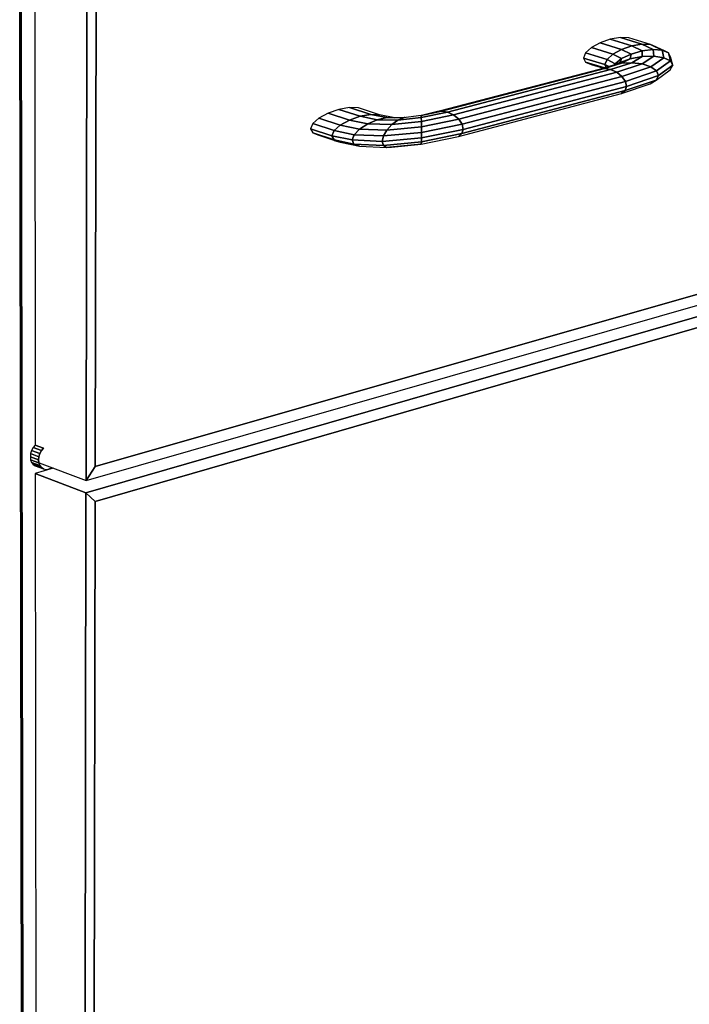
# Model space of a CAD drawing. Extents: x -63 to 60, y -43 to 45.
# Drawn here: x -12 to -8, y -29 to -24 of the extents above; entities that cross this region are included whole.
import ezdxf

# ---------------------------------------------------------------- set-up
doc = ezdxf.new("R2010")
doc.units = 0
doc.layers.add('B2D2D_3D', color=1, linetype='CONTINUOUS')

msp = doc.modelspace()

# ---------------------------------------------------------------- linework, layer by layer
at = {"layer": 'B2D2D_3D', "color": 1}
for p, q in [((-11.909865, -38.842845), (-11.936673, -22.501037)), ((-11.936673, -22.501037), (-11.909865, -38.842845)), ((-11.936673, -22.501037), (-11.909865, -38.842845)), ((-11.90267, -38.847443), (-11.928484, -22.503503)), ((-11.928484, -22.503503), (-11.90267, -38.847443)), ((-11.847207, -22.664584), (-11.843831, -26.123127)), ((-11.533664, -22.759907), (-11.538532, -26.336813)), ((-11.538532, -26.336813), (-11.533664, -22.759907)), ((-11.483025, -26.251298), (-11.476906, -22.82015)), ((-11.483025, -26.251298), (-11.476906, -22.82015)), ((-11.476906, -22.82015), (-11.483025, -26.251298)), ((-8.451604, -23.706377), (-8.503646, -23.735223)), ((-8.390638, -23.685221), (-8.451604, -23.706377)), ((-8.3229, -23.745531), (-8.451604, -23.706377)), ((-8.451604, -23.706377), (-8.3229, -23.745531)), ((-8.330061, -23.674961), (-8.390638, -23.685221)), ((-8.261764, -23.724325), (-8.390638, -23.685221)), ((-8.390638, -23.685221), (-8.261764, -23.724325)), ((-8.201035, -23.71404), (-8.330061, -23.674961)), ((-8.279085, -23.677121), (-8.330061, -23.674961)), ((-8.330061, -23.674961), (-8.201035, -23.71404)), ((-8.149939, -23.716205), (-8.279085, -23.677121)), ((-8.201035, -23.71404), (-8.261764, -23.724325)), ((-8.261764, -23.724325), (-8.201035, -23.71404)), ((-8.133788, -23.74632), (-8.201035, -23.71404)), ((-8.149939, -23.716205), (-8.201035, -23.71404)), ((-8.201035, -23.71404), (-8.133788, -23.74632)), ((-8.201035, -23.71404), (-8.149939, -23.716205)), ((-8.116198, -23.730457), (-8.149939, -23.716205)), ((-8.149939, -23.716205), (-8.078368, -23.75014)), ((-8.078368, -23.75014), (-8.149939, -23.716205)), ((-8.538769, -23.767356), (-8.551565, -23.797851)), ((-8.503646, -23.735223), (-8.538769, -23.767356)), ((-8.410328, -23.806645), (-8.538769, -23.767356)), ((-8.538769, -23.767356), (-8.410328, -23.806645)), ((-8.375096, -23.77444), (-8.503646, -23.735223)), ((-8.503646, -23.735223), (-8.375096, -23.77444)), ((-8.375096, -23.77444), (-8.410328, -23.806645)), ((-8.410328, -23.806645), (-8.375096, -23.77444)), ((-8.3229, -23.745531), (-8.375096, -23.77444)), ((-8.375096, -23.77444), (-8.3229, -23.745531)), ((-8.322373, -23.801237), (-8.375096, -23.77444)), ((-8.375096, -23.77444), (-8.322373, -23.801237)), ((-8.261764, -23.724325), (-8.3229, -23.745531)), ((-8.3229, -23.745531), (-8.261764, -23.724325)), ((-8.265855, -23.773949), (-8.3229, -23.745531)), ((-8.3229, -23.745531), (-8.265855, -23.773949)), ((-8.322373, -23.801237), (-8.265855, -23.773949)), ((-8.265861, -23.773953), (-8.322371, -23.801237)), ((-8.270749, -23.801699), (-8.265855, -23.773949)), ((-8.265855, -23.773949), (-8.270749, -23.801699)), ((-8.265854, -23.773949), (-8.265861, -23.773953)), ((-8.199619, -23.754669), (-8.265855, -23.773949)), ((-8.265855, -23.773949), (-8.199619, -23.754669)), ((-8.199619, -23.754669), (-8.261764, -23.724325)), ((-8.261764, -23.724325), (-8.199619, -23.754669)), ((-8.133788, -23.74632), (-8.199619, -23.754669)), ((-8.199619, -23.754669), (-8.199613, -23.754668)), ((-8.199297, -23.788614), (-8.199619, -23.754669)), ((-8.199619, -23.754669), (-8.199297, -23.788614)), ((-8.199613, -23.754668), (-8.133788, -23.74632)), ((-8.128206, -23.786464), (-8.133788, -23.74632)), ((-8.078368, -23.75014), (-8.133788, -23.74632)), ((-8.133788, -23.74632), (-8.128206, -23.786464)), ((-8.133788, -23.74632), (-8.078368, -23.75014)), ((-8.07883, -23.748058), (-8.116199, -23.730458)), ((-8.073731, -23.75046), (-8.07883, -23.748058)), ((-8.041747, -23.765524), (-8.078368, -23.75014)), ((-8.078368, -23.75014), (-8.068297, -23.795558)), ((-8.068297, -23.795558), (-8.078368, -23.75014)), ((-8.078368, -23.75014), (-8.041747, -23.765524)), ((-8.041748, -23.765524), (-8.073731, -23.75046)), ((-8.028658, -23.814497), (-8.041747, -23.765524)), ((-8.029428, -23.790119), (-8.041747, -23.765524)), ((-8.041747, -23.765524), (-8.028658, -23.814497)), ((-8.423187, -23.837205), (-8.551565, -23.797851)), ((-8.551565, -23.797851), (-8.540075, -23.82203)), ((-8.551565, -23.797851), (-8.423187, -23.837205)), ((-8.425561, -23.85718), (-8.540077, -23.822031)), ((-8.540077, -23.822031), (-8.54007, -23.822033)), ((-8.540077, -23.822031), (-8.425561, -23.85718)), ((-8.54007, -23.822033), (-8.506084, -23.836198)), ((-8.506084, -23.836198), (-8.431832, -23.858995)), ((-8.42606, -23.860482), (-8.324235, -23.829349)), ((-8.324235, -23.829349), (-8.42606, -23.860482)), ((-8.423187, -23.837205), (-8.410328, -23.806645)), ((-8.410328, -23.806649), (-8.423186, -23.837205)), ((-8.399357, -23.849595), (-8.423186, -23.837205)), ((-8.423186, -23.837205), (-8.415141, -23.854164)), ((-8.423186, -23.837205), (-8.399357, -23.849595)), ((-8.415141, -23.854164), (-8.423186, -23.837205)), ((-8.360499, -23.832371), (-8.410328, -23.806645)), ((-8.410328, -23.806645), (-8.410328, -23.806649)), ((-8.410328, -23.806645), (-8.360499, -23.832371)), ((-8.388815, -23.86628), (-8.261954, -23.825903)), ((-8.261954, -23.825903), (-8.388815, -23.86628)), ((-8.324238, -23.829347), (-8.377209, -23.843183)), ((-8.377209, -23.843183), (-8.324238, -23.829347)), ((-8.331655, -23.823736), (-8.377192, -23.843176)), ((-8.360497, -23.832371), (-8.363747, -23.837439)), ((-8.322373, -23.801237), (-8.360499, -23.832371)), ((-8.36049, -23.832368), (-8.322371, -23.801237)), ((-8.351795, -23.883067), (-8.199987, -23.833426)), ((-8.199987, -23.833426), (-8.351795, -23.883067)), ((-8.331645, -23.823732), (-8.322373, -23.801237)), ((-8.322373, -23.801237), (-8.331645, -23.823732)), ((-8.270749, -23.801699), (-8.331645, -23.823732)), ((-8.331621, -23.823723), (-8.270749, -23.801698)), ((-8.324238, -23.829347), (-8.324187, -23.829334)), ((-8.324235, -23.829349), (-8.324187, -23.829334)), ((-8.324187, -23.829334), (-8.324235, -23.829349)), ((-8.324187, -23.829334), (-8.324177, -23.829329)), ((-8.270749, -23.801699), (-8.324186, -23.829334)), ((-8.261954, -23.825903), (-8.324186, -23.829334)), ((-8.324186, -23.829334), (-8.261954, -23.825903)), ((-8.324177, -23.829329), (-8.270749, -23.801698)), ((-8.199297, -23.788614), (-8.270749, -23.801699)), ((-8.270749, -23.801699), (-8.199297, -23.788614)), ((-8.261954, -23.825903), (-8.199297, -23.788614)), ((-8.199297, -23.788614), (-8.261954, -23.825903)), ((-8.199987, -23.833426), (-8.261954, -23.825903)), ((-8.261954, -23.825903), (-8.199987, -23.833426)), ((-8.199987, -23.833426), (-8.128206, -23.786464)), ((-8.128206, -23.786464), (-8.199987, -23.833426)), ((-8.147738, -23.850751), (-8.199987, -23.833426)), ((-8.199987, -23.833426), (-8.147738, -23.850751)), ((-8.128206, -23.786464), (-8.199297, -23.788614)), ((-8.199297, -23.788614), (-8.128206, -23.786464)), ((-8.068297, -23.795558), (-8.147738, -23.850751)), ((-8.147738, -23.850751), (-8.068297, -23.795558)), ((-8.068297, -23.795558), (-8.128206, -23.786464)), ((-8.128206, -23.786464), (-8.068297, -23.795558)), ((-8.113178, -23.87524), (-8.028658, -23.814497)), ((-8.028658, -23.814497), (-8.113178, -23.87524)), ((-8.101564, -23.903155), (-8.015282, -23.840394)), ((-8.015282, -23.840394), (-8.101564, -23.903155)), ((-8.028658, -23.814497), (-8.068297, -23.795558)), ((-8.068297, -23.795558), (-8.028658, -23.814497)), ((-8.030174, -23.869315), (-8.015282, -23.840394)), ((-8.015282, -23.840394), (-8.029428, -23.790119)), ((-8.028659, -23.814497), (-8.028652, -23.814507)), ((-8.015282, -23.840395), (-8.028652, -23.814507)), ((-8.028652, -23.814507), (-8.015282, -23.840395)), ((-8.457858, -23.866532), (-9.410159, -24.115162)), ((-8.426059, -23.860482), (-9.404838, -24.11606)), ((-9.404838, -24.11606), (-8.426059, -23.860482)), ((-8.388815, -23.86628), (-9.368135, -24.12225)), ((-9.368135, -24.12225), (-8.388815, -23.86628)), ((-9.331579, -24.139584), (-8.351795, -23.883067)), ((-8.351795, -23.883067), (-9.331579, -24.139584)), ((-8.37728, -23.843204), (-8.457858, -23.866532)), ((-8.42608, -23.860486), (-8.457858, -23.866532)), ((-8.457858, -23.866532), (-8.42608, -23.860486)), ((-8.42606, -23.860482), (-8.42608, -23.860486)), ((-8.42608, -23.860486), (-8.42606, -23.860482)), ((-8.388815, -23.86628), (-8.426059, -23.860482)), ((-8.426059, -23.860482), (-8.388815, -23.86628)), ((-8.351795, -23.883067), (-8.388815, -23.86628)), ((-8.388815, -23.86628), (-8.351795, -23.883067)), ((-8.377209, -23.843183), (-8.37728, -23.843204)), ((-8.377192, -23.843176), (-8.377209, -23.843183)), ((-8.320649, -23.9083), (-8.351795, -23.883067)), ((-8.351795, -23.883067), (-8.320649, -23.9083)), ((-8.147738, -23.850751), (-8.320649, -23.9083)), ((-8.320649, -23.9083), (-8.147738, -23.850751)), ((-8.300155, -23.938132), (-8.113178, -23.87524)), ((-8.113178, -23.87524), (-8.300155, -23.938132)), ((-8.113178, -23.87524), (-8.147738, -23.850751)), ((-8.147738, -23.850751), (-8.113178, -23.87524)), ((-8.114649, -23.930233), (-8.030174, -23.869316)), ((-8.101564, -23.903155), (-8.113178, -23.87524)), ((-8.113178, -23.87524), (-8.101564, -23.903155)), ((-8.320649, -23.9083), (-9.300747, -24.165437)), ((-9.300747, -24.165437), (-8.320649, -23.9083)), ((-8.300155, -23.938132), (-9.280368, -24.195868)), ((-9.280368, -24.195868), (-8.300155, -23.938132)), ((-8.323251, -24.010247), (-8.150463, -23.952375)), ((-8.300155, -23.938132), (-8.320649, -23.9083)), ((-8.320649, -23.9083), (-8.300155, -23.938132)), ((-8.301574, -23.993324), (-8.114663, -23.930243)), ((-8.114663, -23.930243), (-8.301574, -23.993324)), ((-8.293455, -23.967996), (-8.300155, -23.938132)), ((-8.300155, -23.938132), (-8.293455, -23.967996)), ((-8.293455, -23.967996), (-8.101564, -23.903155)), ((-8.101564, -23.903155), (-8.293455, -23.967996)), ((-8.150463, -23.952375), (-8.114663, -23.930243)), ((-8.114663, -23.930243), (-8.101564, -23.903155)), ((-8.101564, -23.903155), (-8.114663, -23.930243)), ((-8.114663, -23.930243), (-8.114649, -23.930233)), ((-9.302627, -24.268828), (-8.323251, -24.010247)), ((-8.301574, -23.993324), (-9.281397, -24.251841)), ((-9.281397, -24.251841), (-8.301574, -23.993324)), ((-8.293455, -23.967996), (-9.273574, -24.226217)), ((-9.273574, -24.226217), (-8.293455, -23.967996)), ((-8.301577, -23.993328), (-8.323252, -24.010247)), ((-8.323251, -24.010247), (-8.301574, -23.993324)), ((-8.301574, -23.993324), (-8.301577, -23.993328)), ((-8.301574, -23.993321), (-8.293454, -23.967996)), ((-8.293455, -23.967996), (-8.301574, -23.993324)), ((-8.301574, -23.993324), (-8.301574, -23.993321)), ((-10.08551, -24.128713), (-10.140177, -24.15865)), ((-10.021303, -24.106575), (-10.08551, -24.128713)), ((-9.957242, -24.170084), (-10.08551, -24.128713)), ((-10.08551, -24.128713), (-9.957242, -24.170084)), ((-9.957365, -24.09559), (-10.021303, -24.106575)), ((-9.893134, -24.147805), (-10.021303, -24.106575)), ((-10.021303, -24.106575), (-9.893134, -24.147805)), ((-9.903426, -24.097394), (-9.957365, -24.09559)), ((-9.829314, -24.136703), (-9.957365, -24.09559)), ((-9.957365, -24.09559), (-9.829314, -24.136703)), ((-9.775474, -24.138434), (-9.903426, -24.097394)), ((-9.829314, -24.136703), (-9.893134, -24.147805)), ((-9.893124, -24.147804), (-9.829313, -24.136704)), ((-9.732475, -24.155834), (-9.829314, -24.136703)), ((-9.775474, -24.138434), (-9.829314, -24.136703)), ((-9.829314, -24.136703), (-9.732475, -24.155834)), ((-9.829314, -24.136703), (-9.775474, -24.138434)), ((-9.404875, -24.116068), (-9.526699, -24.143243)), ((-9.526698, -24.143243), (-9.404838, -24.11606)), ((-9.368135, -24.12225), (-9.525611, -24.156043)), ((-9.525611, -24.156043), (-9.368135, -24.12225)), ((-9.4361, -24.121935), (-9.523551, -24.14254)), ((-9.410159, -24.115162), (-9.4361, -24.121935)), ((-9.404875, -24.116066), (-9.4361, -24.121935)), ((-9.4361, -24.121935), (-9.404875, -24.116067)), ((-9.404838, -24.11606), (-9.404875, -24.116068)), ((-9.404855, -24.116063), (-9.404875, -24.116066)), ((-9.404875, -24.116067), (-9.404855, -24.116063)), ((-9.404838, -24.11606), (-9.404855, -24.116063)), ((-9.404855, -24.116063), (-9.404838, -24.11606)), ((-9.368135, -24.12225), (-9.404838, -24.11606)), ((-9.404838, -24.11606), (-9.368135, -24.12225)), ((-9.368135, -24.12225), (-9.331579, -24.139584)), ((-9.331579, -24.139584), (-9.368135, -24.12225)), ((-10.1769, -24.191817), (-10.190028, -24.223127)), ((-10.140184, -24.158658), (-10.176901, -24.191818)), ((-10.048521, -24.233461), (-10.1769, -24.191817)), ((-10.1769, -24.191817), (-10.048521, -24.233461)), ((-10.140177, -24.15865), (-10.140184, -24.158658)), ((-10.011835, -24.200168), (-10.140177, -24.15865)), ((-10.140177, -24.15865), (-10.011835, -24.200168)), ((-9.957256, -24.170091), (-10.011835, -24.200167)), ((-10.011828, -24.200163), (-9.957243, -24.170084)), ((-9.957243, -24.170084), (-9.957256, -24.170091)), ((-9.893134, -24.147805), (-9.957242, -24.170084)), ((-9.957242, -24.170084), (-9.893134, -24.147805)), ((-9.846991, -24.192602), (-9.957242, -24.170084)), ((-9.957242, -24.170084), (-9.846991, -24.192602)), ((-9.846991, -24.192602), (-9.895907, -24.224151)), ((-9.895907, -24.224151), (-9.846991, -24.192602)), ((-9.893134, -24.147805), (-9.893124, -24.147804)), ((-9.789586, -24.168619), (-9.893134, -24.147805)), ((-9.893134, -24.147805), (-9.789586, -24.168619)), ((-9.789586, -24.168619), (-9.846991, -24.192602)), ((-9.846991, -24.192602), (-9.789586, -24.168619)), ((-9.701783, -24.197453), (-9.846991, -24.192602)), ((-9.846991, -24.192602), (-9.701783, -24.197453)), ((-9.732475, -24.155834), (-9.789586, -24.168619)), ((-9.789586, -24.168619), (-9.732475, -24.155834)), ((-9.666605, -24.171453), (-9.789586, -24.168619)), ((-9.789586, -24.168619), (-9.666605, -24.171453)), ((-9.684333, -24.156152), (-9.775474, -24.138434)), ((-9.732475, -24.155834), (-9.732427, -24.155834)), ((-9.631691, -24.15666), (-9.732427, -24.155834)), ((-9.684334, -24.156152), (-9.732427, -24.155834)), ((-9.732427, -24.155834), (-9.631691, -24.15666)), ((-9.732427, -24.155834), (-9.684375, -24.156152)), ((-9.666605, -24.171453), (-9.701783, -24.197453)), ((-9.701783, -24.197453), (-9.666605, -24.171453)), ((-9.524705, -24.180033), (-9.701783, -24.197453)), ((-9.701783, -24.197453), (-9.524705, -24.180033)), ((-9.684375, -24.156152), (-9.684334, -24.156152)), ((-9.629117, -24.155568), (-9.684334, -24.156152)), ((-9.525611, -24.156043), (-9.666605, -24.171453)), ((-9.666605, -24.171453), (-9.525611, -24.156043)), ((-9.631692, -24.156661), (-9.666605, -24.171453)), ((-9.666605, -24.171453), (-9.666595, -24.17145)), ((-9.666595, -24.17145), (-9.631691, -24.15666)), ((-9.526698, -24.143243), (-9.631692, -24.156661)), ((-9.622605, -24.155499), (-9.629117, -24.155568)), ((-9.526698, -24.143243), (-9.525611, -24.156043)), ((-9.525611, -24.156043), (-9.526698, -24.143243)), ((-9.52561, -24.156043), (-9.524709, -24.179973)), ((-9.524709, -24.179973), (-9.52561, -24.156043)), ((-9.524709, -24.179973), (-9.524705, -24.180034)), ((-9.331579, -24.139584), (-9.524705, -24.180033)), ((-9.524705, -24.180033), (-9.331579, -24.139584)), ((-9.524705, -24.180034), (-9.524121, -24.211471)), ((-9.524121, -24.211471), (-9.524705, -24.180034)), ((-9.300747, -24.165437), (-9.524117, -24.211581)), ((-9.524117, -24.211581), (-9.300747, -24.165437)), ((-9.280368, -24.195868), (-9.523945, -24.245865)), ((-9.523945, -24.245865), (-9.280368, -24.195868)), ((-9.331579, -24.139584), (-9.300747, -24.165437)), ((-9.300747, -24.165437), (-9.331579, -24.139584)), ((-9.300747, -24.165437), (-9.280368, -24.195868)), ((-9.280368, -24.195868), (-9.300747, -24.165437)), ((-9.280368, -24.195868), (-9.273574, -24.226217)), ((-9.273574, -24.226217), (-9.280368, -24.195868)), ((-10.061655, -24.26486), (-10.190028, -24.223127)), ((-10.190028, -24.223127), (-10.177549, -24.247779)), ((-10.190028, -24.223127), (-10.061655, -24.26486)), ((-10.049228, -24.289549), (-10.177549, -24.247779)), ((-10.177549, -24.247779), (-10.177539, -24.247784)), ((-10.177549, -24.247779), (-10.049228, -24.289549)), ((-10.177539, -24.247784), (-10.141403, -24.262002)), ((-10.048521, -24.233461), (-10.061655, -24.26486)), ((-10.061655, -24.26486), (-10.048521, -24.233461)), ((-10.011835, -24.200168), (-10.048521, -24.233461)), ((-10.048521, -24.233461), (-10.011835, -24.200168)), ((-9.928813, -24.258445), (-10.048521, -24.233461)), ((-10.048521, -24.233461), (-9.928813, -24.258445)), ((-10.011835, -24.200167), (-10.011828, -24.200163)), ((-9.895907, -24.224151), (-10.011835, -24.200168)), ((-10.011835, -24.200168), (-9.895907, -24.224151)), ((-9.895907, -24.224151), (-9.928813, -24.258445)), ((-9.928813, -24.258445), (-9.895907, -24.224151)), ((-9.731836, -24.230725), (-9.895907, -24.224151)), ((-9.895907, -24.224151), (-9.731836, -24.230725)), ((-9.73184, -24.230731), (-9.752146, -24.266181)), ((-9.752145, -24.266182), (-9.731836, -24.230725)), ((-9.523945, -24.245865), (-9.752145, -24.266182)), ((-9.752145, -24.266182), (-9.523945, -24.245865)), ((-9.731836, -24.230726), (-9.73184, -24.230731)), ((-9.701783, -24.197453), (-9.731836, -24.230725)), ((-9.731836, -24.230725), (-9.701783, -24.197453)), ((-9.524117, -24.211581), (-9.731836, -24.230725)), ((-9.731836, -24.230725), (-9.524117, -24.211581)), ((-9.281397, -24.251841), (-9.524868, -24.301992)), ((-9.524868, -24.301992), (-9.281397, -24.251841)), ((-9.273574, -24.226217), (-9.524207, -24.277627)), ((-9.524207, -24.277627), (-9.273574, -24.226217)), ((-9.523945, -24.245865), (-9.524207, -24.277627)), ((-9.524207, -24.277627), (-9.523945, -24.245865)), ((-9.524121, -24.211471), (-9.524118, -24.21158)), ((-9.524118, -24.21158), (-9.523944, -24.245837)), ((-9.523944, -24.245837), (-9.524118, -24.21158)), ((-9.523944, -24.245837), (-9.523944, -24.245866)), ((-9.281397, -24.251841), (-9.302627, -24.268828)), ((-9.302627, -24.268828), (-9.281397, -24.251841)), ((-9.273574, -24.226217), (-9.281397, -24.251841)), ((-9.281397, -24.251841), (-9.273574, -24.226217)), ((-10.141403, -24.262002), (-10.050937, -24.291454)), ((-9.94064, -24.290224), (-10.061655, -24.26486)), ((-10.061655, -24.26486), (-10.049228, -24.289549)), ((-10.061655, -24.26486), (-9.94064, -24.290224)), ((-10.049228, -24.289549), (-10.061655, -24.26486)), ((-10.050937, -24.291454), (-10.047746, -24.292493)), ((-9.929571, -24.314609), (-10.049228, -24.289549)), ((-10.049228, -24.289549), (-10.013163, -24.303752)), ((-10.049228, -24.289549), (-9.929571, -24.314609)), ((-10.013163, -24.303752), (-10.049228, -24.289549)), ((-10.047746, -24.292493), (-10.013162, -24.303751)), ((-10.013163, -24.303752), (-9.897329, -24.327869)), ((-9.928813, -24.258445), (-9.94064, -24.290224)), ((-9.94064, -24.290224), (-9.928813, -24.258445)), ((-9.94064, -24.290224), (-9.929571, -24.314609)), ((-9.929571, -24.314609), (-9.94064, -24.290224)), ((-9.759572, -24.298379), (-9.94064, -24.290224)), ((-9.94064, -24.290224), (-9.759572, -24.298379)), ((-9.752145, -24.266182), (-9.928813, -24.258445)), ((-9.928813, -24.258445), (-9.752145, -24.266182)), ((-9.759573, -24.298376), (-9.752146, -24.266181)), ((-9.752146, -24.266186), (-9.759573, -24.298379)), ((-9.759573, -24.298379), (-9.759573, -24.298376)), ((-9.524207, -24.277627), (-9.759572, -24.298379)), ((-9.759572, -24.298379), (-9.524207, -24.277627)), ((-9.759572, -24.298379), (-9.752979, -24.32237)), ((-9.752979, -24.32237), (-9.759572, -24.298379)), ((-9.524868, -24.301992), (-9.752979, -24.32237)), ((-9.752979, -24.32237), (-9.524868, -24.301992)), ((-9.752146, -24.266181), (-9.752146, -24.266186)), ((-9.525829, -24.315228), (-9.302627, -24.268828)), ((-9.524872, -24.302022), (-9.525828, -24.315229)), ((-9.525828, -24.315229), (-9.524872, -24.302022)), ((-9.524869, -24.301992), (-9.524872, -24.302022)), ((-9.524207, -24.277668), (-9.524869, -24.301992)), ((-9.524869, -24.301992), (-9.524207, -24.277668)), ((-9.524207, -24.277627), (-9.524207, -24.277668)), ((-9.524207, -24.277668), (-9.524207, -24.277627)), ((-9.929571, -24.314608), (-9.929568, -24.314609)), ((-9.752979, -24.32237), (-9.929571, -24.314609)), ((-9.929571, -24.314609), (-9.752979, -24.32237)), ((-9.897329, -24.327869), (-9.929571, -24.314609)), ((-9.929568, -24.314609), (-9.897329, -24.327869)), ((-9.897329, -24.327869), (-9.733386, -24.33448)), ((-9.752979, -24.32237), (-9.733386, -24.33448)), ((-9.733386, -24.33448), (-9.752979, -24.32237)), ((-9.733386, -24.33448), (-9.525829, -24.315228)), ((-9.525829, -24.315228), (-9.733386, -24.33448)), ((-9.733386, -24.33448), (-9.703838, -24.33289)), ((-9.703838, -24.33289), (-9.526936, -24.315343)), ((-9.526936, -24.315343), (-9.525829, -24.315228)), ((-7.12589, -25.005091), (-11.483025, -26.251298)), ((-11.483025, -26.251298), (-7.12589, -25.005091)), ((-11.483025, -26.251298), (-7.12589, -25.005091)), ((-11.538532, -26.336813), (-7.080152, -25.056801)), ((-7.082546, -25.124909), (-11.538631, -26.409306)), ((-11.538631, -26.409306), (-7.082546, -25.124909)), ((-11.483401, -26.462817), (-7.132815, -25.204107)), ((-11.483401, -26.462817), (-7.132815, -25.204107)), ((-7.132815, -25.204107), (-11.483401, -26.462817)), ((-11.856002, -26.137899), (-11.865157, -26.155455)), ((-11.806035, -26.15668), (-11.856002, -26.137899)), ((-11.856002, -26.137899), (-11.806035, -26.15668)), ((-11.855995, -26.137892), (-11.856001, -26.137899)), ((-11.844062, -26.123041), (-11.855995, -26.137892)), ((-11.843831, -26.122856), (-11.844062, -26.123041)), ((-11.79409, -26.141804), (-11.844062, -26.123041)), ((-11.844062, -26.123041), (-11.79409, -26.141804)), ((-11.806029, -26.156673), (-11.794097, -26.141812)), ((-11.794095, -26.141813), (-11.806029, -26.156672)), ((-11.794097, -26.141812), (-11.79409, -26.141804)), ((-11.79409, -26.141804), (-11.794095, -26.141813)), ((-11.870903, -26.174509), (-11.872847, -26.193758)), ((-11.822906, -26.212592), (-11.872847, -26.193758)), ((-11.872847, -26.193758), (-11.870859, -26.211885)), ((-11.872847, -26.193758), (-11.822906, -26.212592)), ((-11.865159, -26.155463), (-11.870904, -26.174509)), ((-11.820953, -26.193326), (-11.870903, -26.174509)), ((-11.870903, -26.174509), (-11.820953, -26.193326)), ((-11.865158, -26.155456), (-11.865159, -26.155463)), ((-11.8152, -26.174254), (-11.865157, -26.155455)), ((-11.865157, -26.155455), (-11.8152, -26.174254)), ((-11.822906, -26.212591), (-11.820954, -26.193338)), ((-11.820954, -26.193338), (-11.822906, -26.212591)), ((-11.820954, -26.193338), (-11.820952, -26.193326)), ((-11.820952, -26.193326), (-11.820954, -26.193338)), ((-11.820953, -26.193326), (-11.8152, -26.174254)), ((-11.8152, -26.174254), (-11.820953, -26.193326)), ((-11.806035, -26.15668), (-11.8152, -26.174254)), ((-11.815199, -26.174254), (-11.815197, -26.174251)), ((-11.815197, -26.174251), (-11.806036, -26.15668)), ((-11.806029, -26.156672), (-11.806036, -26.15668)), ((-11.806036, -26.15668), (-11.806029, -26.156673)), ((-11.820923, -26.230737), (-11.870859, -26.211885)), ((-11.870859, -26.211885), (-11.865075, -26.227658)), ((-11.870859, -26.211885), (-11.820923, -26.230737)), ((-11.815145, -26.24652), (-11.865075, -26.227658)), ((-11.865075, -26.227658), (-11.855893, -26.239995)), ((-11.865075, -26.227658), (-11.815145, -26.24652)), ((-11.80597, -26.258865), (-11.855894, -26.239995)), ((-11.855893, -26.239995), (-11.84394, -26.248063)), ((-11.855893, -26.239995), (-11.805965, -26.258867)), ((-11.84394, -26.248063), (-11.794015, -26.266938)), ((-11.734886, -26.26269), (-11.843666, -26.293699)), ((-11.820925, -26.230732), (-11.822906, -26.212591)), ((-11.822906, -26.212592), (-11.820923, -26.230737)), ((-11.820923, -26.230737), (-11.820925, -26.230732)), ((-11.815145, -26.24652), (-11.820923, -26.230737)), ((-11.820923, -26.230737), (-11.815145, -26.24652)), ((-11.820529, -26.23036), (-11.538532, -26.336813)), ((-11.820529, -26.23036), (-11.538532, -26.336813)), ((-11.805965, -26.258867), (-11.815145, -26.24652)), ((-11.815145, -26.24652), (-11.805965, -26.258867)), ((-11.805965, -26.258867), (-11.80597, -26.258865)), ((-11.794015, -26.266938), (-11.805965, -26.258867)), ((-11.805965, -26.258867), (-11.805963, -26.258868)), ((-11.805963, -26.258868), (-11.794015, -26.266938)), ((-11.765198, -26.268395), (-11.750295, -26.261689)), ((-11.750296, -26.261689), (-11.746219, -26.258411)), ((-11.538532, -26.336813), (-11.483025, -26.251298)), ((-11.483025, -26.251298), (-11.538532, -26.336813)), ((-11.538532, -26.336813), (-11.483025, -26.251298)), ((-11.538631, -26.409306), (-11.843665, -26.2937)), ((-11.538631, -26.409306), (-11.843665, -26.2937)), ((-11.843665, -26.2937), (-11.538631, -26.409306)), ((-11.843665, -26.2937), (-11.831396, -38.863607)), ((-11.794015, -26.266938), (-11.780109, -26.270186)), ((-11.780109, -26.270186), (-11.765198, -26.268395)), ((-11.538631, -26.409306), (-11.555804, -39.039599)), ((-11.555804, -39.039599), (-11.538631, -26.409306)), ((-11.483401, -26.462817), (-11.538631, -26.409306)), ((-11.538631, -26.409306), (-11.483401, -26.462817)), ((-11.483401, -26.462817), (-11.538631, -26.409306)), ((-11.50569, -38.958584), (-11.483401, -26.462817)), ((-11.50569, -38.958584), (-11.483401, -26.462817)), ((-11.483401, -26.462817), (-11.50569, -38.958584))]:
    msp.add_line(p, q, dxfattribs=at)

doc.saveas('drawing.dxf')
